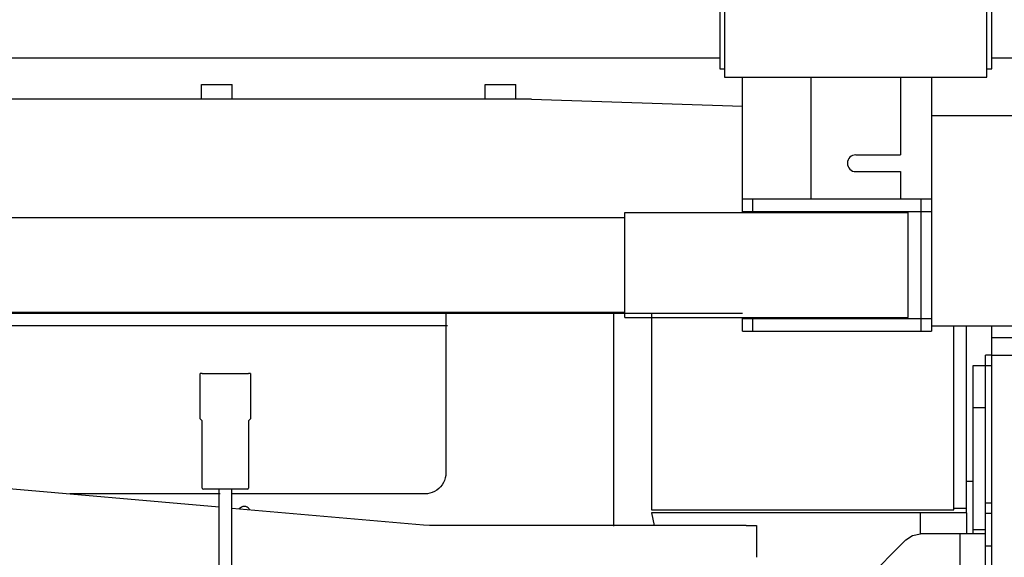
# Model space of a CAD drawing. Extents: x -3 to 65400, y -18 to 22825.
# Drawn here: x 61558 to 62027, y 8161 to 8417 of the extents above; entities that cross this region are included whole.
import ezdxf

# ---------------------------------------------------------------- set-up
doc = ezdxf.new("R2010")
doc.units = 0
doc.layers.add('LY_1', color=7, linetype='CONTINUOUS')

msp = doc.modelspace()

# ---------------------------------------------------------------- linework, layer by layer
at = {"layer": 'LY_1', "color": 162, "linetype": 'CONTINUOUS'}
for p, q in [((61893.42, 8544.58), (61893.42, 8389.21)), ((62018.42, 8389.21), (62018.42, 8544.58)), ((61891.12, 8538.21), (61891.12, 8393.21)), ((62020.72, 8393.21), (62020.72, 8538.21)), ((61891.12, 8398.23), (58094.67, 8398.23)), ((62279.67, 8398.23), (62020.72, 8398.23)), ((61891.12, 8393.21), (61893.42, 8393.21)), ((62018.42, 8393.21), (62020.72, 8393.21)), ((61893.42, 8389.21), (62018.42, 8389.21)), ((61901.95, 8324.71), (61901.95, 8389.21)), ((61934.57, 8389.21), (61934.57, 8331.21)), ((61977.27, 8389.21), (61977.27, 8352.21)), ((61991.95, 8389.21), (61991.95, 8268.21)), ((61955.92, 8352.21), (61977.27, 8352.21)), ((61955.92, 8344.21), (61977.27, 8344.21)), ((61977.27, 8344.21), (61977.27, 8331.21)), ((61901.95, 8331.21), (61991.95, 8331.21)), ((61906.95, 8324.71), (61906.95, 8331.21)), ((61986.95, 8331.21), (61986.95, 8268.21)), ((61845.92, 8324.71), (61980.92, 8324.71)), ((61845.92, 8274.71), (61845.92, 8324.71)), ((61901.95, 8325.21), (61991.95, 8325.21)), ((61980.92, 8274.71), (61980.92, 8324.71)), ((61845.92, 8322.21), (60885.92, 8322.21)), ((61845.92, 8277.21), (60885.92, 8277.21)), ((61845.92, 8274.71), (61980.92, 8274.71)), ((61901.95, 8268.21), (61901.95, 8274.71)), ((61901.95, 8274.21), (61991.95, 8274.21)), ((61906.95, 8268.21), (61906.95, 8274.71)), ((61901.95, 8268.21), (61991.95, 8268.21))]:
    msp.add_line(p, q, dxfattribs=at)
at = {"layer": 'LY_1', "color": 42, "linetype": 'CONTINUOUS'}
for p, q in [((61644.37, 8378.59), (61644.37, 8385.74)), ((61658.97, 8378.59), (61658.97, 8385.74)), ((61779.37, 8378.59), (61779.37, 8385.74)), ((61793.97, 8378.59), (61793.97, 8385.74)), ((61801.42, 8378.74), (60992.9, 8378.74)), ((61801.42, 8378.74), (61901.95, 8375.48)), ((63268.16, 8370.74), (61991.95, 8370.74)), ((60992.9, 8276.74), (61901.95, 8276.74)), ((61760.67, 8277.21), (61760.67, 8200.74)), ((61840.67, 8175.39), (61840.67, 8276.74)), ((61858.67, 8276.74), (61858.67, 8183.08)), ((61761.54, 8270.74), (61550.67, 8270.74)), ((61991.95, 8270.74), (63433.97, 8270.74)), ((62002.67, 8183.08), (62002.67, 8270.74)), ((62008.67, 8183.74), (62008.67, 8270.74)), ((62020.67, 8077.98), (62020.67, 8270.74)), ((62020.67, 8265.24), (62045.95, 8265.24)), ((62017.67, 8077.68), (62017.67, 8256.74)), ((62020.67, 8256.74), (62017.67, 8256.74)), ((62020.67, 8256.74), (62047.64, 8256.74)), ((62017.67, 8251.74), (62011.67, 8251.74)), ((62020.67, 8251.74), (62017.67, 8251.74)), ((61643.67, 8226.53), (61643.67, 8248.03)), ((61644.67, 8248.03), (61666.67, 8248.03)), ((61667.67, 8248.03), (61667.67, 8226.53)), ((62017.67, 8231.74), (62011.67, 8231.74)), ((61643.67, 8226.53), (61644.67, 8225.53)), ((61666.67, 8225.53), (61667.67, 8226.53)), ((61644.67, 8193.53), (61644.67, 8225.53)), ((61666.67, 8225.53), (61666.67, 8193.53)), ((61652.67, 8184.38), (61467.06, 8200.61)), ((61666.17, 8193.03), (61645.17, 8193.03)), ((61652.67, 8015.16), (61652.67, 8193.03)), ((61658.67, 8015.16), (61658.67, 8193.03)), ((62008.6, 8196.74), (62011.67, 8196.74)), ((61653.22, 8190.73), (61581.61, 8190.73)), ((61750.67, 8190.73), (61658.67, 8190.73)), ((61750.03, 8175.86), (61658.67, 8183.85)), ((62008.67, 8183.74), (62002.67, 8183.74)), ((62017.67, 8186.46), (62020.67, 8186.46)), ((61858.67, 8183.08), (62002.67, 8183.08)), ((61986.67, 8181.74), (61858.67, 8181.74)), ((61858.67, 8181.74), (61859.97, 8175.74)), ((61986.67, 8181.74), (61986.67, 8171.71)), ((62008.67, 8181.74), (62008.67, 8171.74)), ((62017.67, 8181.63), (62020.67, 8181.63)), ((61752.82, 8175.74), (61750.03, 8175.86)), ((61903.67, 8175.74), (61752.82, 8175.74)), ((61903.67, 8175.74), (61908.67, 8175.74)), ((61908.67, 8175.74), (61908.67, 8160.53)), ((62017.67, 8171.74), (61986.81, 8171.74)), ((62005.67, 8090.35), (62005.67, 8171.74)), ((62011.67, 8173.74), (62017.67, 8173.74)), ((61979.74, 8168.81), (61946.62, 8135.69)), ((62020.67, 8165.88), (62017.67, 8165.88))]:
    msp.add_line(p, q, dxfattribs=at)
for points in [[(61644.37, 8385.74), (61644.44, 8385.74), (61644.66, 8385.74), (61645.03, 8385.74), (61645.53, 8385.74), (61646.15, 8385.74), (61646.89, 8385.74), (61647.72, 8385.74), (61648.63, 8385.74), (61649.61, 8385.74), (61650.63, 8385.74), (61651.67, 8385.74), (61652.71, 8385.74), (61653.72, 8385.74), (61654.7, 8385.74), (61655.61, 8385.74), (61656.45, 8385.74), (61657.18, 8385.74), (61657.81, 8385.74), (61658.31, 8385.74), (61658.67, 8385.74), (61658.89, 8385.74), (61658.97, 8385.74)], [(61779.37, 8385.74), (61779.44, 8385.74), (61779.66, 8385.74), (61780.03, 8385.74), (61780.53, 8385.74), (61781.15, 8385.74), (61781.89, 8385.74), (61782.72, 8385.74), (61783.63, 8385.74), (61784.61, 8385.74), (61785.63, 8385.74), (61786.67, 8385.74), (61787.71, 8385.74), (61788.72, 8385.74), (61789.7, 8385.74), (61790.61, 8385.74), (61791.45, 8385.74), (61792.18, 8385.74), (61792.81, 8385.74), (61793.31, 8385.74), (61793.67, 8385.74), (61793.89, 8385.74), (61793.97, 8385.74)], [(62011.67, 8251.74), (62011.67, 8251.05), (62011.67, 8249.06), (62011.67, 8245.88), (62011.67, 8241.74), (62011.67, 8236.91), (62011.67, 8171.74)], [(61644.67, 8248.03), (61643.96, 8248.03), (61643.67, 8248.03)], [(61667.67, 8248.03), (61667.37, 8248.03), (61666.67, 8248.03)], [(61760.67, 8200.74), (61760.59, 8199.53), (61760.38, 8198.34), (61760.02, 8197.19), (61759.52, 8196.09), (61758.9, 8195.05), (61758.15, 8194.1), (61757.3, 8193.25), (61756.35, 8192.51), (61755.32, 8191.88), (61754.21, 8191.38), (61753.06, 8191.03), (61751.87, 8190.81), (61750.67, 8190.73)], [(61644.67, 8193.53), (61644.81, 8193.18), (61645.17, 8193.03)], [(61664.67, 8184.73), (61664, 8184.66), (61663.37, 8184.44), (61662.28, 8183.54)], [(61667.33, 8183.1), (61667.37, 8183.04), (61667.01, 8183.61), (61666.54, 8184.08), (61665.97, 8184.44), (61665.34, 8184.66), (61664.67, 8184.73)], [(62008.67, 8181.74), (62008.67, 8181.81), (62008.67, 8182.03), (62008.67, 8182.35), (62008.67, 8182.74), (62008.67, 8183.12), (62008.67, 8183.44), (62008.67, 8183.66), (62008.67, 8183.74)], [(62008.67, 8181.74), (62008.59, 8181.74), (62008.37, 8181.74), (62007.99, 8181.74), (62007.48, 8181.74), (62006.82, 8181.74), (62006.02, 8181.74), (62005.09, 8181.74), (62004.03, 8181.74), (62002.85, 8181.74), (62001.57, 8181.74), (62000.18, 8181.74), (61998.7, 8181.74), (61997.14, 8181.74), (61995.51, 8181.74), (61993.81, 8181.74), (61992.07, 8181.74), (61990.29, 8181.74), (61988.49, 8181.74), (61986.67, 8181.74)], [(61979.74, 8168.81), (61982.98, 8170.97), (61986.81, 8171.74)]]:
    msp.add_lwpolyline(points, dxfattribs=at)
at = {"layer": 'LY_1', "color": 162, "linetype": 'CONTINUOUS'}
msp.add_arc((61955.92, 8348.21), 4, 90, 270, dxfattribs=at)
at = {"layer": 'LY_1', "color": 42, "linetype": 'CONTINUOUS'}
msp.add_arc((61666.17, 8193.53), 0.5, 270, 0, dxfattribs=at)

doc.saveas('drawing.dxf')
